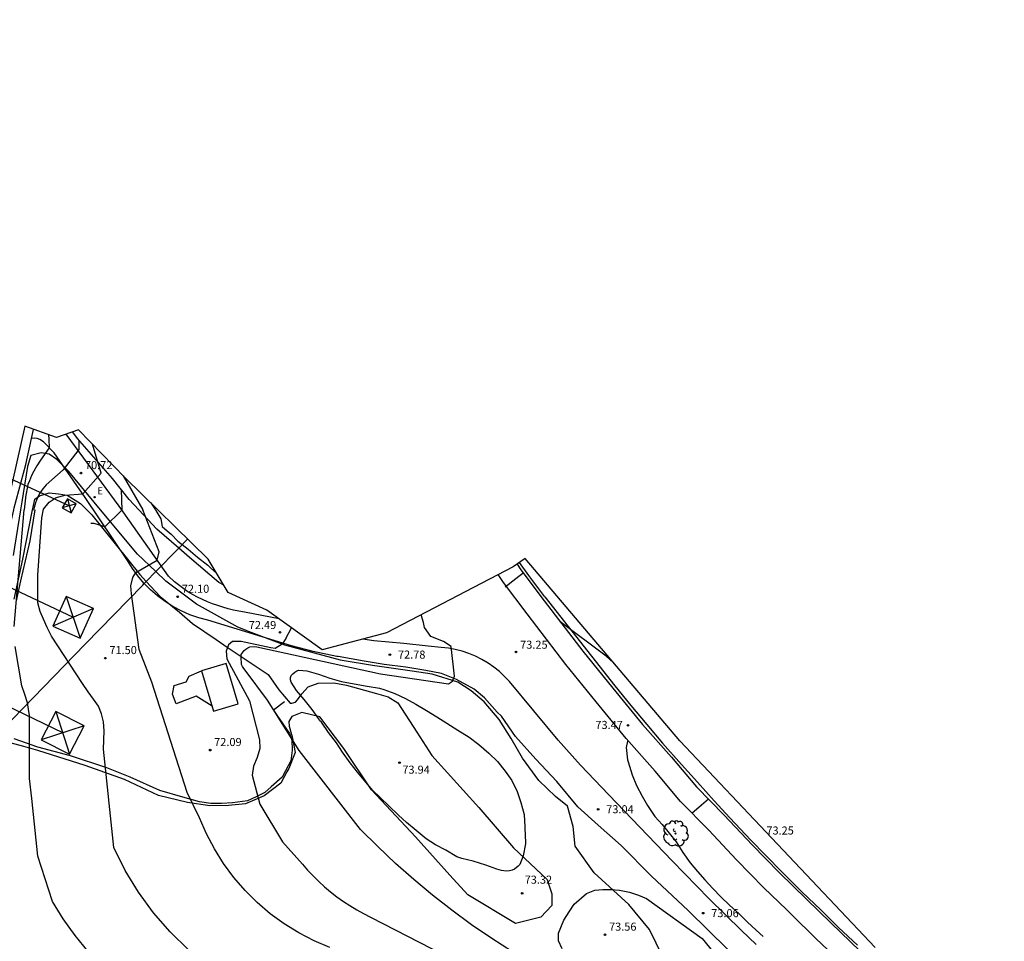
# Model space of a CAD drawing. Units: millimetres. Extents: x 584256 to 584536, y 4795859 to 4796086.
# Drawn here: x 584350 to 584441, y 4796000 to 4796086 of the extents above; entities that cross this region are included whole.
import ezdxf

# ---------------------------------------------------------------- set-up
doc = ezdxf.new("R2010")
doc.units = ezdxf.units.MM
for name, color, linetype in [('020104', 34, 'Continuous'), ('020204', 9, 'Continuous'), ('020308', 9, 'Continuous'), ('060108', 9, 'Continuous'), ('060110', 9, 'Continuous'), ('060130', 9, 'Continuous'), ('060134', 9, 'Continuous'), ('070105', 6, 'Continuous'), ('100106', 63, 'Continuous'), ('100107', 3, 'Continuous'), ('100108', 63, 'Continuous'), ('100202', 3, 'Continuous'), ('220101', 1, 'Continuous'), ('220104', 9, 'Continuous'), ('220106', 9, 'Continuous'), ('220205', 1, 'Continuous'), ('220305', 1, 'Continuous'), ('260101', 9, 'Continuous')]:
    doc.layers.add(name, color=color, linetype=linetype)
doc.layers.add('020105', color=24, linetype='Continuous', lineweight=30)
doc.layers.add('Ambito Restitucion', color=7, linetype='Continuous', true_color=0xfc00bc)
doc.styles.add('ARIAL', font='arial.ttf', dxfattribs={"height": 1})
doc.styles.add('ROMANS', font='romans__.ttf', dxfattribs={"height": 1})

# ---------------------------------------------------------------- blocks, each defined once
blk = doc.blocks.new('ARBOL')
blk.add_circle((0, 0), 0.0587)
for centre, radius, start, end in [((-0.28, 0.855), 0.3, 359.28777, 173.60777), ((0.097, 0.97), 0.21, 23.15651, 160.46651), ((0.438, 0.881), 0.24, 301.57804, 139.32804), ((-0.564, 0.381), 0.532, 92.28, 254.58), ((-0.091, 0.321), 0.12, 119.14, 310.56), ((0.656, 0.288), 0.443, 319.85562, 114.76562), ((0.819, -0.249), 0.383, 235.52754, 62.02753), ((-0.556, -0.339), 0.555, 142.64, 266.54), ((-0.039, -0.384), 0.21, 189.64, 323.88), ((0.299, -0.624), 0.532, 224.67, 0.24), ((-0.301, -0.676), 0.45, 213.78, 295.32)]:
    blk.add_arc(centre, radius, start, end)
blk = doc.blocks.new('COTAPU')
blk.add_circle((0, 0), 0.075)
blk = doc.blocks.new('REGELE')
blk.add_circle((0, 0), 0.055)

msp = doc.modelspace()

# ---------------------------------------------------------------- linework, layer by layer
at = {"layer": '020104'}
for points in [[(584355.2, 4796046.63, 70.5), (584355.2, 4796045.75, 70.5), (584353.74, 4796043.87, 70.5), (584352.16, 4796042.46, 70.5), (584352, 4796042.28, 70.5), (584351.85, 4796042.09, 70.5), (584351.71, 4796041.89, 70.5), (584351.58, 4796041.69, 70.5), (584351.46, 4796041.48, 70.5), (584351.35, 4796041.26, 70.5), (584351.26, 4796041.04, 70.5), (584351.17, 4796040.81, 70.5), (584351.1, 4796040.58, 70.5), (584351.04, 4796040.35, 70.5), (584350.99, 4796040.11, 70.5)], [(584365.42, 4795999.24, 71), (584363.72, 4796000.89, 71), (584362.16, 4796002.68, 71), (584360.75, 4796004.59, 71), (584359.52, 4796006.62, 71), (584358.46, 4796008.75, 71), (584357.51, 4796017.9, 71), (584357.56, 4796019.6, 71), (584357.5, 4796020.42, 71), (584357.33, 4796021.18, 71), (584357.03, 4796021.89, 71), (584356.56, 4796022.53, 71), (584356.09, 4796023.23, 71), (584355.56, 4796024, 71), (584352.68, 4796028.39, 71), (584352.27, 4796029.21, 71), (584351.91, 4796029.97, 71), (584351.62, 4796030.68, 71), (584351.38, 4796031.5, 71), (584351.38, 4796034.08, 71), (584351.76, 4796039.4, 71), (584351.93, 4796040.22, 71), (584352.46, 4796040.86, 71), (584353.11, 4796041.28, 71), (584353.93, 4796041.51, 71), (584355.57, 4796041.63, 71), (584357.3, 4796043.56, 71), (584356.48, 4796046.24, 71)], [(584359.34, 4796043.31, 72), (584361.15, 4796040.13, 72)], [(584359.16, 4796042.03, 71.5), (584359.22, 4796040.12, 71.5), (584357.64, 4796038.57, 71.5), (584356.64, 4796038.86, 71.5), (584356.31, 4796038.87, 71.5)], [(584378.56, 4795999.44, 72), (584377.09, 4796000.06, 72), (584375.67, 4796000.8, 72), (584374.31, 4796001.64, 72), (584373.01, 4796002.59, 72), (584371.8, 4796003.63, 72), (584370.67, 4796004.76, 72), (584369.62, 4796005.97, 72), (584368.67, 4796007.26, 72), (584367.83, 4796008.62, 72), (584367.08, 4796010.03, 72), (584366.45, 4796011.5, 72), (584365.28, 4796013.85, 72), (584362, 4796024.12, 72), (584360.82, 4796027.17, 72), (584360.1, 4796032.33, 72), (584360.04, 4796033.09, 72), (584360.22, 4796033.85, 72), (584360.51, 4796034.32, 72), (584362.5, 4796035.47, 72), (584362.68, 4796036.23, 72), (584361.15, 4796040.13, 72)], [(584396.56, 4796034.27, 73), (584395.86, 4796033.74, 73), (584394.88, 4796032.96, 73)], [(584370.7, 4796025.24, 73), (584370.56, 4796025.38, 73), (584370.43, 4796025.57, 73), (584370.34, 4796025.77, 73), (584370.3, 4796026.45, 73), (584370.31, 4796026.7, 73), (584370.6, 4796027.05, 73), (584370.74, 4796027.19, 73), (584370.92, 4796027.32, 73), (584371.12, 4796027.4, 73), (584371.58, 4796027.43, 73), (584371.78, 4796027.41, 73), (584383.28, 4796024.91, 73), (584389.62, 4796023.98, 73), (584389.97, 4796024.21, 73), (584390.15, 4796024.68, 73), (584389.85, 4796027.44, 73), (584389.15, 4796027.91, 73), (584387.97, 4796028.38, 73), (584387.38, 4796029.2, 73), (584387.27, 4796029.67, 73), (584387.06, 4796030.39, 73)], [(584404.94, 4796025.96, 73), (584404.26, 4796026.53, 73), (584399.97, 4796029.75, 73)], [(584395.55, 4795999.06, 73), (584393.64, 4796000.29, 73), (584391.76, 4796001.57, 73), (584389.92, 4796002.92, 73), (584388.13, 4796004.31, 73), (584386.38, 4796005.76, 73), (584384.68, 4796007.27, 73), (584383.02, 4796008.83, 73), (584381.41, 4796010.43, 73), (584375.71, 4796017.76, 73), (584372.77, 4796022.44, 73), (584370.7, 4796025.24, 73)], [(584376.42, 4796025.17, 73.5), (584377.51, 4796024.85, 73.5), (584378.55, 4796024.49, 73.5), (584379.65, 4796024.19, 73.5), (584380.83, 4796023.98, 73.5), (584382.04, 4796023.75, 73.5), (584383.18, 4796023.57, 73.5), (584383.58, 4796023.45, 73.5), (584384.62, 4796023.07, 73.5), (584385.6, 4796022.59, 73.5), (584386.58, 4796022.06, 73.5), (584387.56, 4796021.49, 73.5), (584388.52, 4796020.9, 73.5), (584389.46, 4796020.31, 73.5), (584390.48, 4796019.67, 73.5), (584391.52, 4796019.01, 73.5), (584392.44, 4796018.31, 73.5), (584393.37, 4796017.52, 73.5), (584394.16, 4796016.75, 73.5), (584394.89, 4796015.85, 73.5), (584395.49, 4796014.97, 73.5), (584395.99, 4796013.94, 73.5), (584396.34, 4796012.93, 73.5), (584396.63, 4796011.8, 73.5), (584396.71, 4796010.68, 73.5), (584396.73, 4796009.76, 73.5), (584396.78, 4796009.31, 73.5), (584396.76, 4796009.1, 73.5), (584396.56, 4796007.98, 73.5), (584396.23, 4796007.17, 73.5), (584396.09, 4796007.02, 73.5), (584395.74, 4796006.73, 73.5), (584395.52, 4796006.64, 73.5), (584395.27, 4796006.57, 73.5), (584395.01, 4796006.55, 73.5), (584394.76, 4796006.57, 73.5), (584394.53, 4796006.62, 73.5), (584394.09, 4796006.73, 73.5), (584393.07, 4796007.09, 73.5), (584391.91, 4796007.47, 73.5), (584390.84, 4796007.73, 73.5), (584390.37, 4796007.89, 73.5), (584389.36, 4796008.5, 73.5), (584388.41, 4796008.99, 73.5), (584387.53, 4796009.56, 73.5), (584386.61, 4796010.33, 73.5), (584385.69, 4796011.07, 73.5), (584384.95, 4796011.76, 73.5), (584384.04, 4796012.63, 73.5), (584383.28, 4796013.36, 73.5), (584382.54, 4796014.09, 73.5), (584381.8, 4796014.97, 73.5), (584381.13, 4796015.75, 73.5), (584380.46, 4796016.62, 73.5), (584379.74, 4796017.62, 73.5), (584379.17, 4796018.48, 73.5), (584378.44, 4796019.44, 73.5), (584377.78, 4796020.39, 73.5), (584377.63, 4796020.54, 73.5), (584377.51, 4796020.73, 73.5), (584376.92, 4796021.58, 73.5), (584376.16, 4796022.52, 73.5), (584375.47, 4796023.34, 73.5), (584374.95, 4796024.13, 73.5), (584374.9, 4796024.33, 73.5), (584374.91, 4796024.54, 73.5), (584374.97, 4796024.74, 73.5), (584375.13, 4796024.91, 73.5), (584375.3, 4796025.06, 73.5), (584375.48, 4796025.16, 73.5), (584375.69, 4796025.23, 73.5), (584376.42, 4796025.17, 73.5)], [(584406.25, 4796018.62, 73.5), (584406.14, 4796018.05, 73.5), (584406.25, 4796016.89, 73.5), (584406.31, 4796016.7, 73.5), (584406.7, 4796015.51, 73.5), (584407.1, 4796014.5, 73.5), (584407.63, 4796013.53, 73.5), (584408.11, 4796012.65, 73.5), (584408.81, 4796011.63, 73.5), (584409.49, 4796010.87, 73.5), (584410.15, 4796010.09, 73.5), (584410.8, 4796009.26, 73.5), (584411.42, 4796008.29, 73.5), (584412.1, 4796007.31, 73.5), (584412.76, 4796006.5, 73.5), (584413.44, 4796005.74, 73.5), (584414.21, 4796004.93, 73.5), (584414.95, 4796004.17, 73.5), (584415.76, 4796003.39, 73.5), (584416.66, 4796002.58, 73.5), (584417.4, 4796001.85, 73.5), (584418.24, 4796001.07, 73.5), (584418.87, 4796000.48, 73.5)], [(584413.8, 4796013.24, 73.5), (584413.15, 4796012.68, 73.5), (584412.25, 4796011.92, 73.5)], [(584400.18, 4795999.31, 73.5), (584399.83, 4796000.07, 73.5), (584399.83, 4796000.77, 73.5), (584400.35, 4796002, 73.5), (584400.82, 4796002.77, 73.5), (584401.29, 4796003.47, 73.5), (584402.46, 4796004.47, 73.5), (584403.22, 4796004.77, 73.5), (584403.98, 4796004.83, 73.5), (584404.75, 4796004.83, 73.5), (584405.51, 4796004.77, 73.5), (584406.45, 4796004.6, 73.5), (584407.27, 4796004.3, 73.5), (584408.03, 4796004.01, 73.5), (584413.2, 4796000.27, 73.5), (584415.38, 4795997.63, 73.5)]]:
    msp.add_polyline3d(points, dxfattribs=at)
at = {"layer": '020105'}
for points in [[(584352.38, 4796047.13, 70), (584352.42, 4796046.72, 70), (584352.46, 4796045.91, 70), (584351.63, 4796044.77, 70), (584351.29, 4796044.25, 70), (584351.02, 4796043.74, 70), (584350.8, 4796043.34, 70), (584350.63, 4796042.85, 70), (584350.46, 4796042.49, 70), (584350.25, 4796041.32, 70), (584350.24, 4796041.25, 70), (584350.12, 4796040.14, 70)], [(584361.9, 4796040.79, 72.5), (584362.33, 4796040.13, 72.5), (584362.38, 4796040.07, 72.5), (584362.84, 4796039.32, 72.5), (584362.96, 4796038.59, 72.5), (584363.44, 4796038.18, 72.5), (584363.79, 4796037.87, 72.5), (584364.43, 4796037.24, 72.5), (584365.37, 4796036.48, 72.5), (584366.26, 4796035.74, 72.5), (584367.2, 4796035.01, 72.5), (584367.5, 4796034.73, 72.5), (584368.01, 4796034.26, 72.5), (584368.02, 4796034.25, 72.5)], [(584349.18, 4796029.3, 70), (584350.12, 4796040.14, 70)], [(584374.48, 4796028.18, 72.5), (584374.99, 4796029.18, 72.5)], [(584374.48, 4796028.18, 72.5), (584374.14, 4796027.66, 72.5), (584373.49, 4796027.25, 72.5), (584373.08, 4796027.3, 72.5), (584370.32, 4796027.89, 72.5), (584369.5, 4796027.89, 72.5), (584369.15, 4796027.59, 72.5), (584368.92, 4796027, 72.5), (584368.98, 4796026.3, 72.5), (584371.09, 4796022.4, 72.5), (584372.03, 4796018.76, 72.5), (584372.04, 4796017.94, 72.5), (584371.8, 4796017.12, 72.5), (584371.45, 4796016.3, 72.5), (584371.34, 4796015.48, 72.5), (584372.04, 4796012.78, 72.5), (584374.16, 4796009.26, 72.5), (584376.02, 4796007.19, 72.5), (584376.5, 4796006.63, 72.5), (584377.01, 4796006.1, 72.5), (584377.53, 4796005.59, 72.5), (584378.08, 4796005.09, 72.5), (584378.64, 4796004.62, 72.5), (584379.22, 4796004.17, 72.5), (584379.82, 4796003.74, 72.5), (584380.43, 4796003.34, 72.5), (584381.06, 4796002.95, 72.5), (584381.7, 4796002.6, 72.5), (584382.36, 4796002.27, 72.5), (584395.98, 4795995.25, 72.5)], [(584356.09, 4795999.08, 70), (584354.88, 4796000.56, 70), (584353.76, 4796002.11, 70), (584352.75, 4796003.73, 70), (584351.39, 4796007.95, 70), (584350.85, 4796013.29, 70), (584350.62, 4796015.16, 70), (584350.61, 4796021.03, 70), (584350.43, 4796022.21, 70), (584350.19, 4796022.97, 70), (584349.9, 4796023.79, 70), (584349.3, 4796027.43, 70)]]:
    msp.add_polyline3d(points, dxfattribs=at)
at = {"layer": '060108'}
for points in [[(584395.98, 4796035.09, 72.97), (584396.35, 4796034.56, 72.99), (584398.51, 4796031.67, 73), (584402.09, 4796026.99, 73), (584404.89, 4796023.57, 73.2), (584407.65, 4796020.18, 73.35), (584410.35, 4796017.15, 73.26), (584412.67, 4796014.38, 73.43), (584415.26, 4796011.75, 73.43), (584417.85, 4796009, 73.34), (584420.36, 4796006.41, 73.15), (584422.95, 4796003.92, 73.15), (584425.17, 4796001.74, 73), (584427.92, 4795999.12, 73.03)], [(584441.32, 4795984.83, 73.65), (584438.66, 4795986.89, 73.67), (584435.74, 4795989.48, 73.57), (584432.59, 4795992.19, 73), (584429.37, 4795995.03, 73), (584426.55, 4795997.67, 73.06), (584423.78, 4796000.3, 73), (584421.56, 4796002.48, 73.24), (584421.04, 4796002.98, 73.25), (584418.95, 4796004.99, 73.27), (584416.4, 4796007.61, 73.4), (584413.82, 4796010.36, 73.47), (584411.19, 4796013.03, 73.5), (584408.84, 4796015.84, 73.38), (584406.13, 4796018.88, 73.49), (584403.34, 4796022.3, 73.21), (584400.52, 4796025.75, 73), (584396.91, 4796030.46, 73.06), (584394.73, 4796033.39, 73), (584394.22, 4796034.12, 73)]]:
    msp.add_polyline3d(points, dxfattribs=at)
at = {"layer": '060110'}
for points in [[(584373.84, 4796030, 72.5), (584370.61, 4796030.64, 72.47), (584370.11, 4796030.72, 72.45), (584369.61, 4796030.83, 72.42), (584369.11, 4796030.94, 72.4), (584368.62, 4796031.08, 72.37), (584368.14, 4796031.24, 72.35), (584367.66, 4796031.41, 72.32), (584367.18, 4796031.59, 72.3), (584366.71, 4796031.8, 72.27), (584366.25, 4796032.02, 72.25), (584365.8, 4796032.26, 72.22), (584365.36, 4796032.51, 72.17), (584364.73, 4796032.97, 72.16), (584364.12, 4796033.46, 72.16), (584363.55, 4796033.98, 72.16), (584358.96, 4796040.49, 71.46), (584354.02, 4796047.17, 70.42)], [(584415.6, 4795999.27, 73.01), (584411.91, 4796002.89, 73.15), (584408.5, 4796006.09, 73.37), (584405.68, 4796008.94, 73.2), (584403.52, 4796010.82, 73.05), (584401.65, 4796012.54, 73.16), (584399.68, 4796014.87, 73.18), (584397.72, 4796016.97, 73.2), (584395.85, 4796019.07, 73.14), (584394.53, 4796020.95, 73), (584394.12, 4796021.33, 73), (584392.96, 4796022.67, 73), (584391.98, 4796023.46, 73), (584390.35, 4796024.36, 73), (584388.96, 4796024.93, 73), (584387.5, 4796025.19, 73), (584385.62, 4796025.52, 72.93), (584383.61, 4796025.76, 72.98), (584381.76, 4796026.07, 72.92), (584379.33, 4796026.5, 73.03), (584379.2, 4796026.52, 73.07), (584377, 4796026.98, 73.27), (584375.01, 4796027.49, 72.75), (584367.2, 4796029.88, 72.26), (584366.36, 4796030.11, 72.27), (584365.54, 4796030.39, 72.27), (584364.74, 4796030.74, 72.26), (584363.97, 4796031.15, 72.25), (584363.24, 4796031.62, 72.23), (584362.54, 4796032.14, 72.2), (584361.88, 4796032.71, 72.17), (584361.27, 4796033.33, 72.13), (584360.71, 4796034, 72.08), (584360.2, 4796034.7, 72.03), (584359.74, 4796035.44, 71.98), (584355.8, 4796041.3, 71.08), (584352.91, 4796045.45, 70.08), (584351.91, 4796046.47, 69.97), (584351.58, 4796046.69, 69.95), (584351.34, 4796046.77, 69.94), (584351.09, 4796046.81, 69.93), (584350.81, 4796046.78, 69.92)], [(584418.22, 4795999.73, 73.03), (584416.87, 4796001.03, 73.06), (584413.85, 4796003.97, 73.32), (584410.41, 4796007.5, 73.45), (584407.41, 4796010.65, 73.29), (584404.52, 4796013.65, 73.2), (584401.89, 4796016.39, 73.12), (584399.8, 4796018.73, 73.08), (584395.27, 4796024.18, 73.04), (584394.82, 4796024.66, 73.04), (584394.34, 4796025.11, 73.04), (584393.82, 4796025.52, 73.04), (584393.28, 4796025.9, 73.04), (584392.71, 4796026.23, 73.04), (584392.12, 4796026.53, 73.04), (584391.51, 4796026.78, 73.04), (584390.88, 4796026.99, 73.04), (584390.24, 4796027.15, 73.04), (584389.59, 4796027.27, 73.04), (584388.93, 4796027.34, 73.04), (584387.71, 4796027.46, 73), (584385.44, 4796027.71, 72.9), (584382.66, 4796027.97, 72.89), (584381.64, 4796028.13, 72.93)]]:
    msp.add_polyline3d(points, dxfattribs=at)
at = {"layer": '060130'}
msp.add_polyline3d([(584367.6, 4796021.88, 72.06), (584366.14, 4796022.81, 72.2), (584364.26, 4796022.11, 72.19), (584363.91, 4796022.99, 72.19), (584364.08, 4796023.81, 72.19), (584365.19, 4796024.16, 72.19), (584365.49, 4796024.69, 72.19), (584366.62, 4796025.18, 72.19)], dxfattribs=at)
at = {"layer": '060134'}
for points in [[(584350.81, 4796046.78, 69.92), (584351, 4796047.62, 69.91)], [(584342.23, 4796014.69, 68.09), (584342.6, 4796016.02, 68), (584344.56, 4796022.46, 68.67), (584344.65, 4796022.76, 68.65), (584345.91, 4796027.09, 68.72), (584347.15, 4796031.61, 69), (584347.47, 4796032.92, 69.16), (584348.24, 4796036.01, 69), (584349.15, 4796040.13, 68.56), (584349.19, 4796040.32, 69.73), (584349.41, 4796041.13, 68.6), (584350.27, 4796044.36, 69.92), (584350.81, 4796046.78, 69.92)]]:
    msp.add_polyline3d(points, dxfattribs=at)
at = {"layer": '070105'}
for points in [[(584349.42, 4796031.68, 69.96), (584349.82, 4796033.53, 70.26), (584350.69, 4796037.25, 70.3), (584351.15, 4796040.13, 69.83)], [(584374.34, 4796022.28, 72.98), (584373.32, 4796021.51, 72.76), (584373.64, 4796021.05, 72.78), (584374.8, 4796019.36, 72.83)], [(584374.8, 4796019.36, 72.83), (584375.04, 4796018.73, 72.81), (584375.06, 4796017.81, 72.77), (584374.94, 4796016.81, 72.72), (584374.43, 4796015.87, 72.39), (584374.12, 4796015.29, 72.57), (584373.11, 4796014.39, 72.43), (584372.52, 4796013.87, 72.33), (584371.72, 4796013.45, 72.22), (584370.9, 4796013.1, 72.1), (584369.51, 4796012.89, 71.94), (584368.47, 4796012.83, 71.82), (584367.5, 4796012.83, 71.7), (584366.43, 4796012.98, 71.59), (584364.89, 4796013.43, 71.43), (584362.76, 4796014.06, 71.21), (584359.99, 4796015.3, 70.93), (584357.82, 4796016.16, 70.61), (584354.43, 4796017.27, 70.11), (584351.38, 4796018.09, 69.77), (584349.19, 4796018.84, 69.4)]]:
    msp.add_polyline3d(points, dxfattribs=at)
at = {"layer": '100106'}
for points in [[(584357.22, 4796040.13, 69.59), (584354.27, 4796043.71, 70.37), (584353.15, 4796044.84, 70.16), (584352.46, 4796045.31, 70.06), (584351.71, 4796045.45, 69.98), (584350.75, 4796045.2, 69.95), (584350.43, 4796044.17, 69.94), (584349.9, 4796040.9, 68.68), (584349.78, 4796040.13, 69.01)], [(584349.78, 4796040.13, 67.17), (584349.1, 4796035.91, 69.84)], [(584409.54, 4795998.59, 73.03), (584408.32, 4796001.13, 73.2), (584406.38, 4796003.45, 73.26), (584403.16, 4796006.4, 73.08), (584401.38, 4796008.87, 73.11), (584401.21, 4796010.69, 73.18), (584400.69, 4796012.59, 73.22), (584399.57, 4796013.49, 73.27), (584398, 4796014.97, 73.3), (584396.48, 4796017.06, 73.29), (584395.42, 4796018.89, 73.2), (584394.32, 4796020.65, 73), (584392.92, 4796022.3, 73), (584391.72, 4796023.3, 73), (584390.48, 4796024.12, 73), (584388.1, 4796024.85, 73), (584386.23, 4796025.15, 72.99), (584382.52, 4796025.66, 72.93), (584379.71, 4796026.13, 73), (584379.56, 4796026.16, 73.03), (584374.38, 4796027.55, 72.65), (584371, 4796028.84, 72.52), (584370.71, 4796028.95, 72.51), (584369.99, 4796029.23, 72.5), (584366.16, 4796031.38, 72.46), (584363.3, 4796033.51, 72), (584362.37, 4796034.4, 71.87), (584360.67, 4796036.03, 71.55), (584357.22, 4796040.13, 69.28)]]:
    msp.add_polyline3d(points, dxfattribs=at)
at = {"layer": '100107'}
msp.add_polyline3d([(584368.69, 4796033.14, 72.5), (584368.23, 4796033.39, 72.5), (584365.5, 4796035.71, 72.17), (584364.5, 4796036.58, 72.26), (584362.46, 4796038.36, 71.93), (584360.8, 4796040.13, 71.45), (584359.89, 4796041.1, 71.5), (584358.35, 4796043.06, 70.88), (584355.07, 4796046.78, 70.68), (584354.64, 4796047.38, 70.6)], dxfattribs=at)
at = {"layer": '100108'}
for points in [[(584350.9, 4796040.13, 69), (584350.95, 4796040.4, 68.42), (584351.1, 4796041.14, 70.44), (584351.54, 4796041.44, 70.61), (584352.45, 4796041.73, 70.66), (584353.33, 4796041.64, 70.84), (584354.12, 4796041.51, 70.97), (584355.35, 4796040.72, 71.16), (584355.95, 4796040.13, 70.14)], [(584355.95, 4796040.13, 70.12), (584356.41, 4796039.68, 71.42), (584360.89, 4796034.12, 71.89), (584361.48, 4796033.49, 71.79), (584362.79, 4796032.1, 72), (584364.56, 4796030.62, 72.16), (584365.8, 4796029.59, 72.5), (584367.98, 4796028.08, 72.46), (584369.02, 4796027.37, 72.5), (584372.83, 4796024.84, 73.07), (584373.33, 4796024.12, 72.98), (584373.83, 4796023.4, 73.13), (584374.86, 4796022.18, 73.05), (584375.02, 4796022.17, 73.09), (584375.37, 4796022.25, 73.21), (584375.54, 4796022.48, 73.21), (584375.95, 4796023.02, 73.5), (584376.55, 4796023.7, 73.5), (584377.48, 4796024.02, 73.5), (584378.93, 4796024.05, 73.5), (584380.12, 4796023.83, 73.5), (584382.91, 4796023.06, 73.27), (584383.98, 4796022.76, 73.54), (584384.88, 4796022.19, 73.55), (584386.65, 4796019.47, 73.46), (584388.05, 4796017.31, 73.76), (584392.43, 4796012.48, 73.5), (584395.64, 4796008.72, 73.5), (584398.77, 4796005.76, 73.21), (584399, 4796005.1, 73.19), (584399.23, 4796004.43, 73.16), (584399.21, 4796003.35, 73.15), (584398.19, 4796002.28, 73.19), (584396.57, 4796001.86, 72.86), (584395.85, 4796001.67, 73.11), (584391.39, 4796004.35, 73.1), (584389.74, 4796006.18, 72.81), (584386.52, 4796009.75, 73.36), (584382.43, 4796014.11, 73.48), (584379.86, 4796017.95, 73.31), (584377.63, 4796020.91, 73.36), (584375.96, 4796021.31, 73.18), (584375.04, 4796020.92, 72.95), (584374.76, 4796020.47, 72.89), (584374.78, 4796020.02, 72.87), (584375.05, 4796019.03, 72.83), (584375.33, 4796017.59, 72.79), (584374.75, 4796016.1, 72.67), (584374.57, 4796015.78, 72.16), (584374, 4796014.74, 72.54), (584372.45, 4796013.55, 72.31), (584370.71, 4796012.82, 72.07), (584369.15, 4796012.64, 71.88), (584367.39, 4796012.63, 71.68), (584365.32, 4796012.92, 71.45), (584362.61, 4796013.58, 71.17), (584359.47, 4796015.08, 70.84), (584355.79, 4796016.37, 70.29), (584351.39, 4796017.78, 69.76), (584350.1, 4796018.13, 69.38), (584347.87, 4796018.73, 69.38)], [(584349.19, 4796031.83, 69.73), (584350, 4796035.55, 70.25), (584350.9, 4796040.13, 69.06)]]:
    msp.add_polyline3d(points, dxfattribs=at)
at = {"layer": '220101'}
msp.add_polyline3d([(584370.03, 4796022.11, 74.86), (584368.91, 4796025.86, 74.82), (584366.62, 4796025.18, 74.91), (584367.74, 4796021.42, 74.95), (584370.03, 4796022.11, 74.86)], dxfattribs=at)
at = {"layer": '220104'}
for points in [[(584354.31, 4796040.52, 71.55), (584256.02, 4796085.72, 43.25)], [(584256.96, 4796076.22, 37.58), (584354.68, 4796030.16, 71.24)], [(584353.71, 4796019.41, 70.55), (584258.01, 4796065.53, 39.18)], [(584362.89, 4796034.93, 71.98), (584363.92, 4796035.99, 72.28), (584364.5, 4796036.58, 72.26), (584365.32, 4796037.43, 72.53)], [(584342.22, 4796013.73, 68.26), (584344.28, 4796015.79, 68.71), (584344.61, 4796016.12, 68.9), (584347.48, 4796019.07, 69.19), (584347.81, 4796019.41, 69.25), (584348.09, 4796019.7, 69.1), (584355.81, 4796027.65, 70.25), (584361.15, 4796033.15, 71.74), (584361.29, 4796033.29, 71.88), (584361.48, 4796033.49, 71.79), (584362.37, 4796034.4, 71.87), (584362.53, 4796034.56, 71.88), (584362.89, 4796034.93, 71.98)]]:
    msp.add_polyline3d(points, dxfattribs=at)
at = {"layer": '220106'}
for points in [[(584354.96, 4796040.71, 71.55), (584354.14, 4796041.17, 71.55), (584353.66, 4796040.33, 71.55), (584354.48, 4796039.86, 71.55), (584354.96, 4796040.71, 71.55)], [(584354.96, 4796040.71, 71.55), (584354.14, 4796041.17, 71.55), (584353.66, 4796040.33, 71.55), (584354.48, 4796039.86, 71.55), (584354.96, 4796040.71, 71.55)], [(584354.96, 4796040.71, 71.55), (584353.66, 4796040.33, 71.55)], [(584354.96, 4796040.71, 71.55), (584353.66, 4796040.33, 71.55)], [(584354.14, 4796041.17, 71.55), (584354.48, 4796039.86, 71.55)], [(584354.14, 4796041.17, 71.55), (584354.48, 4796039.86, 71.55)], [(584355.33, 4796028.21, 71.11), (584356.56, 4796030.97, 71.32), (584354.02, 4796032.1, 71.37), (584352.79, 4796029.34, 71.16), (584355.33, 4796028.21, 71.11)], [(584355.33, 4796028.21, 71.11), (584356.56, 4796030.97, 71.32), (584354.02, 4796032.1, 71.37), (584352.79, 4796029.34, 71.16), (584355.33, 4796028.21, 71.11)], [(584354.02, 4796032.1, 71.37), (584355.33, 4796028.21, 71.11)], [(584354.02, 4796032.1, 71.37), (584355.33, 4796028.21, 71.11)], [(584356.56, 4796030.97, 71.32), (584352.79, 4796029.34, 71.16)], [(584356.56, 4796030.97, 71.32), (584352.79, 4796029.34, 71.16)], [(584354.35, 4796017.41, 70.33), (584355.7, 4796020.05, 70.62), (584353.06, 4796021.4, 70.77), (584351.71, 4796018.76, 70.48), (584354.35, 4796017.41, 70.33)], [(584354.35, 4796017.41, 70.33), (584355.7, 4796020.05, 70.62), (584353.06, 4796021.4, 70.77), (584351.71, 4796018.76, 70.48), (584354.35, 4796017.41, 70.33)], [(584353.06, 4796021.4, 70.77), (584354.35, 4796017.41, 70.33)], [(584353.06, 4796021.4, 70.77), (584354.35, 4796017.41, 70.33)], [(584355.7, 4796020.05, 70.62), (584351.71, 4796018.76, 70.48)], [(584355.7, 4796020.05, 70.62), (584351.71, 4796018.76, 70.48)]]:
    msp.add_polyline3d(points, dxfattribs=at)
at = {"layer": '260101'}
for points in [[(584398.56, 4796032.06, 72.99), (584397.09, 4796034.04, 72.99), (584396.21, 4796035.25, 72.95)], [(584398.56, 4796032.06, 72.99), (584405.07, 4796023.78, 73.2), (584406.56, 4796021.96, 73.32), (584408.07, 4796020.18, 73.31), (584409.52, 4796018.44, 73.21), (584411.27, 4796016.47, 73.3), (584412.77, 4796014.81, 73.4), (584414.32, 4796013.1, 73.47), (584415.77, 4796011.51, 73.41), (584417.72, 4796009.44, 73.33), (584419.1, 4796008.02, 73.17), (584420.67, 4796006.42, 73.13), (584422.48, 4796004.63, 73.12), (584424.27, 4796002.92, 73), (584425.89, 4796001.31, 73), (584427.67, 4795999.68, 73.01)]]:
    msp.add_polyline3d(points, dxfattribs=at)
at = {"layer": 'Ambito Restitucion'}
msp.add_polyline3d([(584429.31, 4795999.46, 73.51), (584411.14, 4796018.68, 72.71), (584396.74, 4796035.61, 73.04), (584395.63, 4796034.85, 73.2), (584383.84, 4796028.72, 72.42), (584377.86, 4796027.13, 72.28), (584372.69, 4796030.82, 71.83), (584369.11, 4796032.45, 71.38), (584367.23, 4796035.56, 70.93), (584359.53, 4796043.12, 70.47), (584355.18, 4796047.57, 70.02), (584353.13, 4796046.86, 69.57), (584353.13, 4796046.86, 69.12), (584350.19, 4796047.91, 69.11), (584345.77, 4796028.43, 68.6)], dxfattribs=at)

# ---------------------------------------------------------------- block references
at = {"layer": '020204'}
for p in [(584355.41, 4796043.56, 70.72), (584364.41, 4796032.06, 72.1), (584357.67, 4796026.35, 71.5), (584367.43, 4796017.8, 72.09), (584404.16, 4796000.63, 73.56)]:
    msp.add_blockref('COTAPU', p, dxfattribs=at)
at = {"layer": '020204', "rotation": 359.99}
for p in [(584373.93, 4796028.76, 72.49), (584384.15, 4796026.68, 72.78), (584395.88, 4796026.93, 73.25), (584406.3, 4796020.1, 73.47), (584385.05, 4796016.64, 73.94), (584403.53, 4796012.3, 73.04), (584396.46, 4796004.48, 73.32), (584413.3, 4796002.64, 73.06)]:
    msp.add_blockref('COTAPU', p, dxfattribs=at)
at = {"layer": '100202'}
msp.add_blockref('ARBOL', (584410.73, 4796010.05, 73.5), dxfattribs=at)
at = {"layer": '220205'}
msp.add_blockref('REGELE', (584356.68, 4796041.33, 71.23), dxfattribs=at)

# ---------------------------------------------------------------- texts
at = {"layer": '020308', "style": 'ARIAL'}
for s, p in [('70.72', (584355.78, 4796043.93, 70.72)), ('72.10', (584364.79, 4796032.43, 72.1)), ('71.50', (584358.05, 4796026.73, 71.5)), ('72.09', (584367.8, 4796018.18, 72.09)), ('73.56', (584404.54, 4796001.01, 73.56))]:
    msp.add_text(s, height=0.75, dxfattribs=at).set_placement(p)
for s, p in [('72.49', (584371.02, 4796029.06, 72.5)), ('73.25', (584396.27, 4796027.23, 73.22)), ('72.78', (584384.9, 4796026.31, 72.85)), ('73.47', (584403.27, 4796019.77, 73.32)), ('73.94', (584385.31, 4796015.61, 73.85)), ('73.04', (584404.28, 4796011.93, 73.09)), ('73.25', (584419.18, 4796009.95, 73.29)), ('73.32', (584396.69, 4796005.38, 73.22)), ('73.06', (584414.05, 4796002.27, 73.05))]:
    msp.add_text(s, height=0.75, rotation=359.99, dxfattribs=at).set_placement(p)
at = {"layer": '220305', "style": 'ROMANS'}
msp.add_text('E', height=0.65, dxfattribs=at).set_placement((584356.93, 4796041.58, 71.23))

doc.saveas('drawing.dxf')
